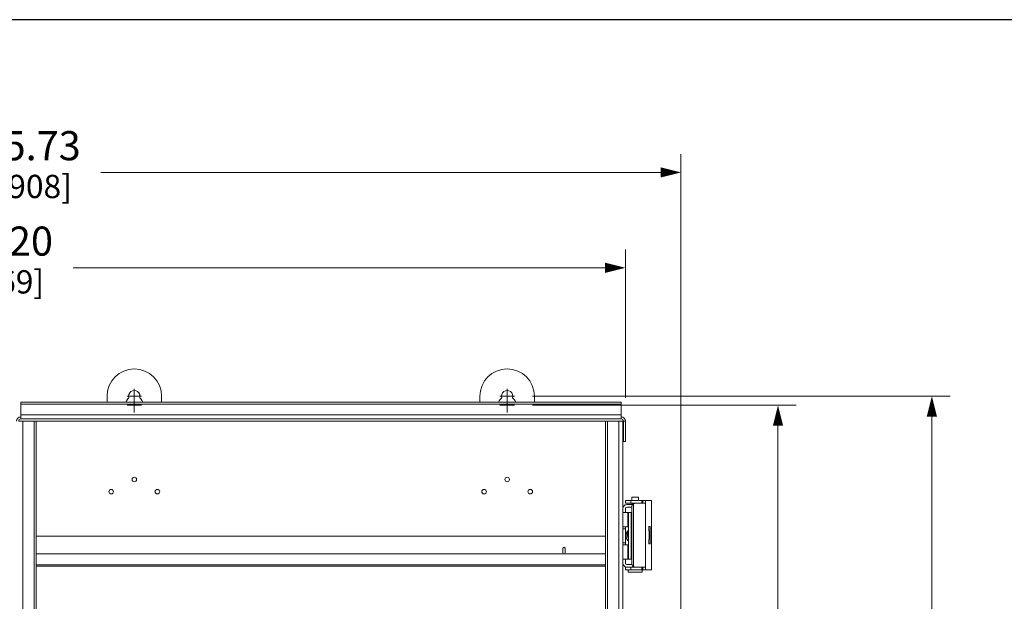
# Model space of a CAD drawing. Units: inches. Extents: x 0 to 394, y -1 to 81.
# Drawn here: x 171 to 198, y 65 to 81 of the extents above; entities that cross this region are included whole.
import ezdxf

# ---------------------------------------------------------------- set-up
doc = ezdxf.new("R2010")
doc.units = ezdxf.units.IN
doc.header["$MEASUREMENT"] = 0
doc.linetypes.add('CENTER2', pattern=[1.125, 0.75, -0.125, 0.125, -0.125])
for name, color, linetype, lineweight in [('CENTER1', 2, 'CENTER2', 20), ('CONTINUOUS1', 7, 'Continuous', 20), ('DIM', 2, 'Continuous', 20)]:
    doc.layers.add(name, color=color, linetype=linetype, lineweight=lineweight)
doc.layers.add('VIEWPORT', color=9, linetype='Continuous', plot=False)
doc.styles.add('RomanS', font='romans.shx')
doc.dimstyles.new('SchneiderElectric Dual Below', dxfattribs={"dimscale": 0, "dimtxt": 0.1, "dimasz": 0.07, "dimexe": 0.0625, "dimexo": 0.0625, "dimgap": 0.04, "dimtad": 0, "dimtih": 1, "dimtoh": 1, "dimrnd": 0.001, "dimzin": 4, "dimdsep": 46, "dimtxsty": 'RomanS', "dimblk": 'SEArrow', "dimcen": 0.09, "dimclrd": 256, "dimclre": 256, "dimclrt": 256, "dimadec": 0, "dimazin": 1, "dimtfac": 1, "dimtofl": 0, "dimtmove": 0, "dimatfit": 3, "dimldrblk": 'SEArrow', "dimfxl": 1, "dimtolj": 1, "dimtzin": 0, "dimlwd": -1, "dimlwe": -1, "dimarcsym": 0})

# ---------------------------------------------------------------- blocks, each defined once
blk = doc.blocks.new('SEArrow')
at = {"linetype": 'ByBlock', "lineweight": -2}
blk.add_lwpolyline([(0, 0, 0, 0.5, 0), (-1, 0, 0.5, 0.5, 0)], format="xyseb", dxfattribs=at)
blk = doc.blocks.new('*D12')
at = {"layer": 'Defpoints', "color": 0, "transparency": 16777216}
for p in [(153.541, 73.948), (187.742, 69.873), (153.541, 67.937)]:
    blk.add_point(p, dxfattribs=at)
at = {"layer": 'DIM', "transparency": 16777216}
for p, q in [((153.541, 68.437), (153.541, 74.448)), ((187.742, 70.373), (187.742, 74.448)), ((154.101, 73.948), (168.721, 73.948)), ((187.182, 73.948), (172.561, 73.948))]:
    blk.add_line(p, q, dxfattribs=at)
at = {"layer": 'DIM', "transparency": 16777216, "xscale": 0.56, "yscale": 0.56, "zscale": 0.56, "rotation": 180}
blk.add_blockref('SEArrow', (153.541, 73.948), dxfattribs=at)
at = {"layer": 'DIM', "transparency": 16777216, "xscale": 0.56, "yscale": 0.56, "zscale": 0.56}
blk.add_blockref('SEArrow', (187.742, 73.948), dxfattribs=at)
at = {"layer": 'DIM', "transparency": 16777216, "insert": (170.641, 75.081), "char_height": 0.8, "attachment_point": 2, "line_spacing_factor": 0.9, "style": 'RomanS'}
blk.add_mtext('\\A1;34.20\\P{\\H0.8x; [869]', dxfattribs=at)
blk = doc.blocks.new('*D20')
at = {"layer": 'Defpoints', "color": 0, "transparency": 16777216}
for p in [(189.268, 76.568), (153.541, 67.937), (189.267, 55.881)]:
    blk.add_point(p, dxfattribs=at)
at = {"layer": 'DIM', "transparency": 16777216}
for p, q in [((153.541, 68.437), (153.541, 77.069)), ((189.267, 56.381), (189.268, 77.068)), ((154.101, 76.569), (169.484, 76.568)), ((188.708, 76.568), (173.324, 76.568))]:
    blk.add_line(p, q, dxfattribs=at)
at = {"layer": 'DIM', "transparency": 16777216, "xscale": 0.56, "yscale": 0.56, "zscale": 0.56}
for p, rotation in [((153.541, 76.569), 179.9978261768004), ((189.268, 76.568), 359.9978261768004)]:
    blk.add_blockref('SEArrow', p, dxfattribs=dict(at, rotation=rotation))
at = {"layer": 'DIM', "transparency": 16777216, "insert": (171.404, 77.702), "char_height": 0.8, "attachment_point": 2, "line_spacing_factor": 0.9, "style": 'RomanS'}
blk.add_mtext('\\A1;35.73\\P{\\H0.8x; [908]', dxfattribs=at)
blk = doc.blocks.new('*D21')
at = {"layer": 'Defpoints', "color": 0, "transparency": 16777216}
for p in [(184.69, 70.17), (184.69, 41.41), (191.935, 41.41)]:
    blk.add_point(p, dxfattribs=at)
at = {"layer": 'DIM', "transparency": 16777216}
for p, q in [((185.19, 70.17), (192.435, 70.17)), ((191.935, 69.61), (191.935, 57.243)), ((191.935, 41.97), (191.935, 54.337)), ((185.19, 41.41), (192.435, 41.41))]:
    blk.add_line(p, q, dxfattribs=at)
at = {"layer": 'DIM', "transparency": 16777216, "xscale": 0.56, "yscale": 0.56, "zscale": 0.56}
for p, rotation in [((191.935, 70.17), 90), ((191.935, 41.41), 270)]:
    blk.add_blockref('SEArrow', p, dxfattribs=dict(at, rotation=rotation))
at = {"layer": 'DIM', "transparency": 16777216, "insert": (191.935, 56.923), "char_height": 0.8, "attachment_point": 2, "line_spacing_factor": 0.9, "style": 'RomanS'}
blk.add_mtext('\\A1;28.76\\P{\\H0.8x; [731]', dxfattribs=at)
blk = doc.blocks.new('*D11')
at = {"layer": 'Defpoints', "color": 0, "transparency": 16777216}
for p in [(184.69, 70.42), (184.69, 41.16), (196.166, 41.16)]:
    blk.add_point(p, dxfattribs=at)
at = {"layer": 'DIM', "transparency": 16777216}
for p, q in [((185.19, 70.42), (196.666, 70.42)), ((196.166, 69.86), (196.166, 57.243)), ((196.166, 41.72), (196.166, 54.337)), ((185.19, 41.16), (196.666, 41.16))]:
    blk.add_line(p, q, dxfattribs=at)
at = {"layer": 'DIM', "transparency": 16777216, "xscale": 0.56, "yscale": 0.56, "zscale": 0.56}
for p, rotation in [((196.166, 70.42), 90), ((196.166, 41.16), 270)]:
    blk.add_blockref('SEArrow', p, dxfattribs=dict(at, rotation=rotation))
at = {"layer": 'DIM', "transparency": 16777216, "insert": (196.166, 56.923), "char_height": 0.8, "attachment_point": 2, "line_spacing_factor": 0.9, "style": 'RomanS'}
blk.add_mtext('\\A1;29.26\\P{\\H0.8x; [743]', dxfattribs=at)

msp = doc.modelspace()

# ---------------------------------------------------------------- linework, layer by layer
at = {"layer": 'CENTER1'}
for p, q in [((174.04, 70.42), (174.44, 70.42)), ((174.24, 70.62), (174.24, 70.22)), ((184.29, 70.42), (184.69, 70.42)), ((184.49, 70.62), (184.49, 70.22)), ((174.04, 70.17), (174.44, 70.17)), ((174.24, 70.37), (174.24, 69.97)), ((184.29, 70.17), (184.69, 70.17)), ((184.49, 70.37), (184.49, 69.97))]:
    msp.add_line(p, q, dxfattribs=at)
at = {"layer": 'CONTINUOUS1'}
for p, q in [((173.49, 70.257), (173.49, 70.42)), ((174.99, 70.257), (174.99, 70.42)), ((183.74, 70.257), (183.74, 70.42)), ((185.24, 70.257), (185.24, 70.42)), ((171.121, 69.793), (171.121, 70.257)), ((187.625, 70.257), (171.121, 70.257)), ((187.625, 70.2), (171.121, 70.2)), ((187.625, 69.793), (187.625, 70.257)), ((171.121, 69.91), (187.625, 69.91)), ((171.061, 69.733), (171.545, 69.733)), ((171.121, 69.793), (187.625, 69.793)), ((171.176, 69.733), (171.176, 41.79)), ((171.491, 41.79), (171.491, 69.733)), ((171.545, 41.79), (171.545, 69.733)), ((187.19, 69.733), (171.545, 69.733)), ((187.674, 69.733), (187.19, 69.733)), ((187.19, 69.733), (187.19, 41.79)), ((187.245, 69.733), (187.245, 41.79)), ((187.559, 41.79), (187.559, 69.733)), ((187.674, 69.733), (187.742, 69.733)), ((187.674, 41.79), (187.674, 69.733)), ((187.685, 69.733), (187.685, 69.173)), ((187.742, 69.733), (187.742, 69.173)), ((187.674, 69.173), (187.685, 69.173)), ((187.742, 69.173), (187.685, 69.173)), ((187.747, 67.554), (188.454, 67.554)), ((187.747, 67.476), (187.747, 67.554)), ((187.747, 67.476), (188.296, 67.476)), ((187.777, 67.441), (187.937, 67.441)), ((187.887, 67.476), (187.887, 67.554)), ((187.914, 67.648), (188.1, 67.648)), ((187.914, 67.554), (187.914, 67.648)), ((187.914, 67.441), (187.914, 67.476)), ((187.966, 67.469), (187.966, 65.732)), ((188.1, 67.554), (188.1, 67.648)), ((188.191, 67.554), (188.191, 67.476)), ((188.218, 67.476), (188.218, 67.554)), ((188.296, 67.476), (188.296, 67.554)), ((188.296, 65.726), (188.296, 67.476)), ((188.454, 67.554), (188.454, 65.648)), ((188.454, 67.554), (188.454, 65.648)), ((187.674, 67.223), (187.913, 67.223)), ((187.747, 67.338), (187.747, 67.223)), ((187.914, 67.368), (187.777, 67.368)), ((187.805, 66.833), (187.805, 67.223)), ((187.823, 65.943), (187.823, 67.223)), ((187.895, 65.943), (187.895, 67.223)), ((187.913, 65.845), (187.913, 67.356)), ((187.823, 66.833), (187.674, 66.833)), ((187.674, 66.773), (187.747, 66.773)), ((187.747, 66.333), (187.747, 66.833)), ((188.422, 66.841), (188.385, 66.841)), ((188.385, 66.841), (188.385, 66.751)), ((188.387, 66.721), (188.393, 66.721)), ((188.393, 66.721), (188.393, 66.481)), ((188.393, 66.721), (188.393, 66.481)), ((188.422, 66.361), (188.422, 66.841)), ((187.19, 66.57), (171.545, 66.57)), ((187.747, 66.393), (187.674, 66.393)), ((187.674, 66.333), (187.823, 66.333)), ((187.805, 65.943), (187.805, 66.333)), ((188.385, 66.451), (188.385, 66.361)), ((188.422, 66.361), (188.385, 66.361)), ((188.387, 66.481), (188.393, 66.481)), ((188.393, 66.481), (188.393, 66.481)), ((187.19, 66.092), (171.545, 66.092)), ((186.024, 66.239), (186.024, 66.12)), ((186.089, 66.12), (186.089, 66.239)), ((187.19, 65.788), (171.545, 65.788)), ((187.913, 65.943), (187.674, 65.943)), ((187.747, 65.829), (187.747, 65.943)), ((187.92, 65.799), (187.777, 65.799)), ((187.914, 65.799), (187.914, 65.833)), ((187.19, 65.75), (171.545, 65.75)), ((187.747, 65.726), (187.777, 65.726)), ((187.747, 65.726), (187.747, 65.648)), ((187.747, 65.648), (188.454, 65.648)), ((187.777, 65.726), (187.84, 65.726)), ((187.817, 65.588), (187.817, 65.648)), ((187.817, 65.588), (188.197, 65.588)), ((187.84, 65.726), (188.296, 65.726)), ((187.887, 65.726), (187.887, 65.648)), ((188.191, 65.726), (188.191, 65.648)), ((188.197, 65.588), (188.197, 65.648)), ((188.218, 65.648), (188.218, 65.726)), ((188.296, 65.726), (188.296, 65.648))]:
    msp.add_line(p, q, dxfattribs=at)
for points in [[(187.823, 66.736), (187.819, 66.732), (187.812, 66.725), (187.805, 66.718), (187.799, 66.71), (187.793, 66.701), (187.787, 66.693), (187.782, 66.684), (187.777, 66.675), (187.773, 66.665), (187.769, 66.656), (187.766, 66.646), (187.763, 66.636), (187.761, 66.626), (187.76, 66.616), (187.758, 66.606), (187.758, 66.596), (187.758, 66.585), (187.758, 66.575), (187.759, 66.565), (187.76, 66.555), (187.762, 66.545), (187.765, 66.535), (187.768, 66.525), (187.771, 66.516), (187.775, 66.506), (187.779, 66.497), (187.784, 66.488), (187.789, 66.48), (187.795, 66.471), (187.801, 66.463), (187.808, 66.456), (187.815, 66.448), (187.822, 66.441), (187.823, 66.441)], [(187.819, 66.536), (187.816, 66.543), (187.814, 66.551), (187.812, 66.559), (187.811, 66.566), (187.81, 66.574), (187.81, 66.582), (187.81, 66.59), (187.81, 66.598), (187.811, 66.605), (187.812, 66.613), (187.813, 66.621), (187.815, 66.629)], [(187.815, 66.629), (187.818, 66.636), (187.82, 66.643), (187.823, 66.65)], [(187.823, 66.527), (187.822, 66.529), (187.819, 66.536)]]:
    msp.add_lwpolyline(points, dxfattribs=at)
for centre in [(174.24, 68.13), (184.49, 68.13), (173.605, 67.795), (174.875, 67.795), (183.855, 67.795), (185.125, 67.795)]:
    msp.add_circle(centre, 0.0625, dxfattribs=at)
for centre, radius, start, end in [((174.24, 70.42), 0.75, 0, 180), ((184.49, 70.42), 0.75, 0, 180), ((174.24, 70.42), 0.156, 341.8202, 198.1798), ((184.49, 70.42), 0.156, 341.8202, 198.1798), ((174.24, 70.17), 0.25, 126.3596, 159.5178), ((174.24, 70.17), 0.25, 20.4822, 53.6404), ((184.49, 70.17), 0.25, 126.3596, 159.5178), ((184.49, 70.17), 0.25, 20.4822, 53.6404), ((171.121, 69.733), 0.117, 90, 180), ((187.625, 69.733), 0.117, 0, 90), ((171.121, 69.733), 0.06, 90, 180), ((187.625, 69.733), 0.06, 0, 90), ((187.777, 67.338), 0.103, 90, 180), ((187.777, 67.338), 0.03, 90, 180), ((186.056, 66.239), 0.0328, 0, 180), ((186.056, 66.12), 0.0328, 180, 0), ((186.057, 66.317), 0.0625, 245.5316, 293.013), ((187.777, 65.829), 0.103, 180, 270), ((187.777, 65.829), 0.03, 180, 270)]:
    msp.add_arc(centre, radius, start, end, dxfattribs=at)
for points, knots in [([(187.966, 67.469), (187.962, 67.467), (187.955, 67.462), (187.944, 67.452), (187.935, 67.439), (187.925, 67.42), (187.917, 67.398), (187.914, 67.374), (187.913, 67.362), (187.913, 67.356)], [0, 0, 0, 0, 0.10239, 0.211783, 0.328574, 0.452684, 0.718791, 0.858525, 1, 1, 1, 1]), ([(187.995, 67.476), (187.993, 67.476), (187.987, 67.475), (187.978, 67.474), (187.97, 67.471), (187.966, 67.469)], [0, 0, 0, 0, 0.264026, 0.517977, 1, 1, 1, 1]), ([(187.823, 66.441), (187.818, 66.445), (187.809, 66.455), (187.796, 66.47), (187.786, 66.487), (187.777, 66.504), (187.769, 66.523), (187.764, 66.542), (187.761, 66.561), (187.76, 66.581), (187.76, 66.601), (187.763, 66.621), (187.768, 66.64), (187.775, 66.658), (187.784, 66.676), (187.795, 66.692), (187.808, 66.707), (187.818, 66.716), (187.823, 66.72)], [0, 0, 0, 0, 0.062053, 0.124274, 0.186657, 0.249184, 0.311832, 0.374576, 0.437385, 0.500226, 0.563064, 0.625862, 0.688584, 0.751196, 0.813669, 0.875974, 0.938091, 1, 1, 1, 1]), ([(187.823, 66.683), (187.819, 66.676), (187.813, 66.663), (187.805, 66.643), (187.802, 66.625), (187.8, 66.61), (187.8, 66.595), (187.801, 66.577), (187.804, 66.559), (187.809, 66.545), (187.814, 66.531), (187.819, 66.522), (187.823, 66.515)], [0, 0, 0, 0, 0.124591, 0.249477, 0.37459, 0.437238, 0.499906, 0.625173, 0.750342, 0.812891, 0.875372, 1, 1, 1, 1]), ([(188.386, 66.729), (188.386, 66.733), (188.385, 66.74), (188.385, 66.747), (188.385, 66.751)], [0, 0, 0, 0, 0.459019, 1, 1, 1, 1]), ([(188.387, 66.721), (188.387, 66.721), (188.387, 66.721), (188.387, 66.721), (188.387, 66.721), (188.387, 66.722), (188.387, 66.723), (188.386, 66.726), (188.386, 66.728), (188.386, 66.729)], [0, 0, 0, 0, 0.027293, 0.049924, 0.079694, 0.161792, 0.274311, 0.586018, 1, 1, 1, 1]), ([(188.385, 66.451), (188.385, 66.453), (188.385, 66.456), (188.386, 66.462), (188.386, 66.467), (188.386, 66.471), (188.386, 66.475), (188.387, 66.478), (188.387, 66.479), (188.387, 66.48), (188.387, 66.48), (188.387, 66.48), (188.387, 66.481), (188.387, 66.481)], [0, 0, 0, 0, 0.193056, 0.378759, 0.549361, 0.699172, 0.823132, 0.916597, 0.950599, 0.975602, 0.984739, 0.991701, 1, 1, 1, 1]), ([(187.913, 65.845), (187.913, 65.839), (187.914, 65.83), (187.915, 65.818), (187.918, 65.803), (187.924, 65.784), (187.935, 65.762), (187.949, 65.744), (187.96, 65.735), (187.966, 65.732)], [0, 0, 0, 0, 0.141552, 0.211839, 0.281366, 0.483151, 0.671625, 0.843939, 1, 1, 1, 1]), ([(187.995, 65.726), (187.99, 65.726), (187.98, 65.726), (187.97, 65.73), (187.966, 65.732)], [0, 0, 0, 0, 0.517136, 1, 1, 1, 1])]:
    msp.add_open_spline(points, degree=3, knots=knots, dxfattribs=at)
at = {"layer": 'VIEWPORT'}
msp.add_lwpolyline([(131.201, 0), (195.221, 0), (195.221, 7.296), (262.401, 7.296), (262.401, 80.764), (131.201, 80.764)], close=True, dxfattribs=at)

# ---------------------------------------------------------------- dimensions: what is measured, and where the dimension line sits
at = {"layer": 'DIM'}
for base, p1, p2, angle, picture, middle in [((189.268, 76.568), (153.541, 67.937), (189.267, 55.881), 359.9978, '*D20', (171.404, 76.568)), ((153.541, 73.948), (187.742, 69.873), (153.541, 67.937), 180, '*D12', (170.641, 73.948)), ((196.166, 41.16), (184.69, 70.42), (184.69, 41.16), 270, '*D11', (196.166, 55.79)), ((191.935, 41.41), (184.69, 70.17), (184.69, 41.41), 270, '*D21', (191.935, 55.79))]:
    dim = msp.add_linear_dim(base=base, p1=p1, p2=p2, angle=angle, dimstyle='SchneiderElectric Dual Below', override={"dimscale": 8, "dimpost": '\\P{\\H0.8x;'}, dxfattribs=at)
    dim.commit()
    dim.dimension.update_dxf_attribs({"geometry": picture, "text_midpoint": middle, "dimtype": 160})

doc.saveas('drawing.dxf')
